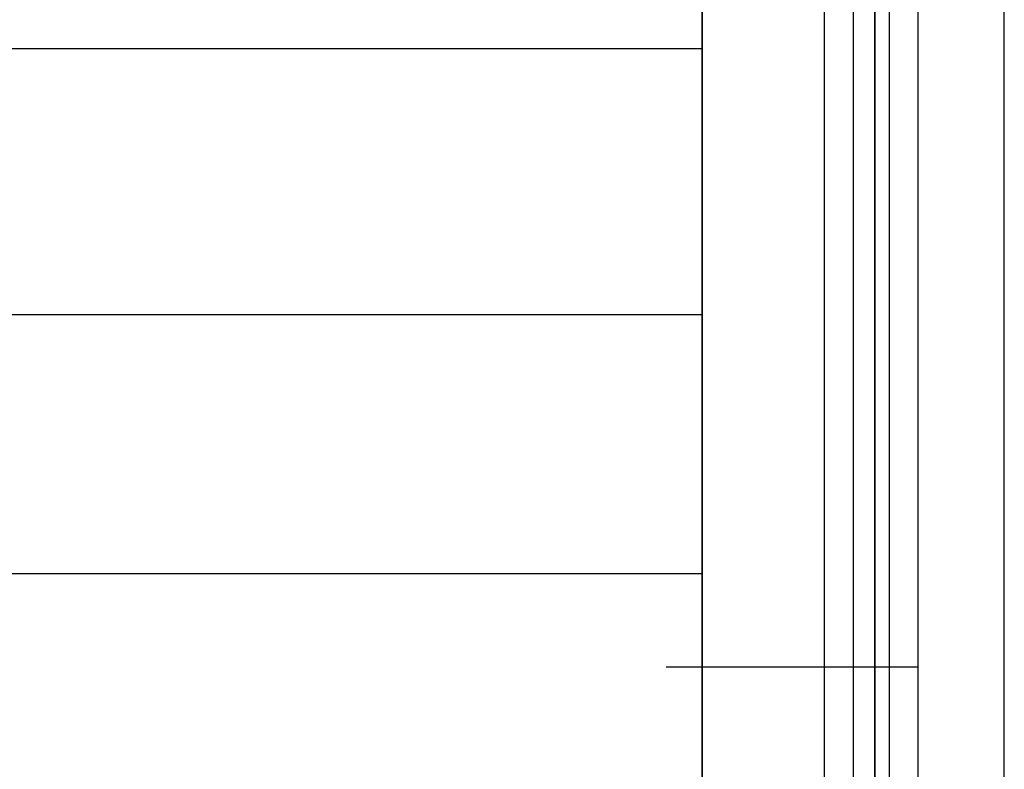
# Model space of a CAD drawing. Units: millimetres. Extents: x -8292 to 16738, y -3915 to 14495.
# Drawn here: x 500 to 1080, y 1540 to 1981 of the extents above; entities that cross this region are included whole.
import ezdxf

# ---------------------------------------------------------------- set-up
doc = ezdxf.new("R2010")
doc.units = ezdxf.units.MM
doc.layers.add('DRAUFSICHT', color=7, linetype='Continuous')

msp = doc.modelspace()

# ---------------------------------------------------------------- linework, layer by layer
at = {"layer": 'DRAUFSICHT', "lineweight": 25}
for points in [[(901.70266, 1198.03275), (901.70266, 4398.44244)], [(973.67075, 1198.03275), (973.67075, 4398.44244), (990.60341, 4398.44244)], [(973.67075, 1198.03275), (973.67075, 4398.44244)], [(973.67075, 4398.44244), (990.60341, 4398.44244), (990.60341, 1198.03275), (973.67075, 1198.03275), (1028.70619, 1198.03275), (990.60341, 1198.03275)], [(1011.77354, 4398.44244), (990.60341, 4398.44244), (990.60341, 1198.03275)], [(990.60341, 4398.44244), (1011.77354, 4398.44244), (1011.77354, 1198.03275)], [(1028.70619, 4398.44244), (1011.77354, 4398.44244), (1011.77354, 1198.03275)], [(1011.77354, 4398.44244), (1028.70619, 4398.44244), (1028.70619, 1198.03275)], [(1028.70619, 4398.44244), (1028.70619, 1198.03275)], [(101.59593, 1964.27416), (101.59593, 2120.90553), (901.70266, 2120.90553), (901.70266, 1964.27416)], [(1003.29859, 1998.13947), (1003.29859, 1198.03275), (1079.50416, 1198.03275), (1079.50416, 1998.13947), (1003.29859, 1998.13947), (1003.29859, 1198.03275)], [(1003.29859, 1198.03275), (1003.29859, 1998.13947)], [(1079.50416, 1198.03275), (1079.50416, 1998.13947)], [(101.59593, 1807.64279), (101.59593, 1964.27416), (901.70266, 1964.27416), (901.70266, 1807.64279)], [(101.59593, 1964.27416), (901.70266, 1964.27416)], [(101.59593, 1655.23167), (101.59593, 1807.64279), (901.70266, 1807.64279), (901.70266, 1655.23167)], [(101.59593, 1807.64279), (901.70266, 1807.64279)], [(101.59593, 1502.83777), (101.59593, 1655.23167), (901.70266, 1655.23167), (901.70266, 1502.83777)], [(101.59593, 1655.23167), (901.70266, 1655.23167)], [(880.53254, 1600.21346), (1028.70619, 1600.21346)]]:
    msp.add_lwpolyline(points, dxfattribs=at)

doc.saveas('drawing.dxf')
